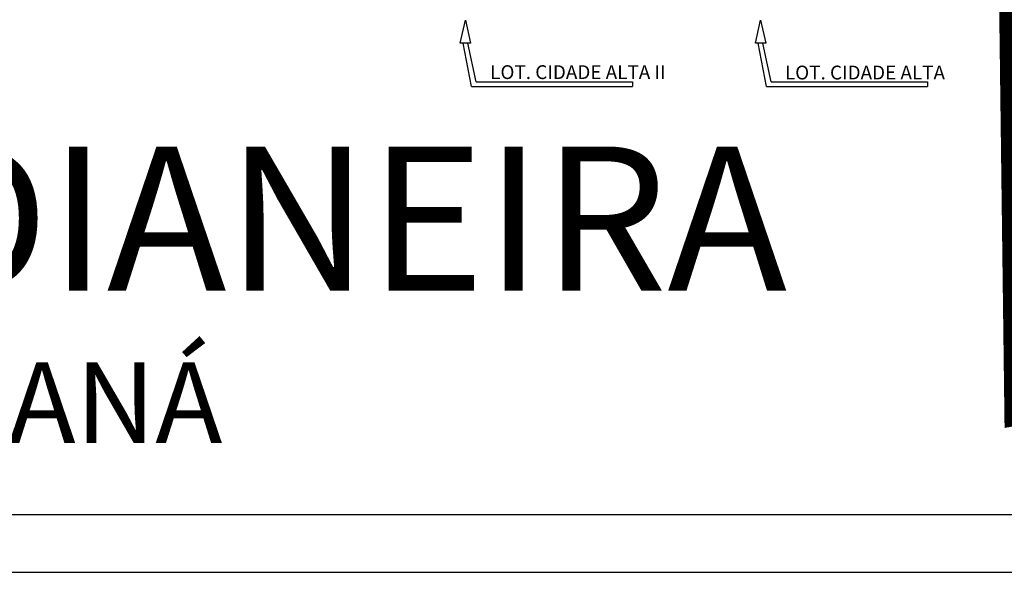
# Model space of a CAD drawing. Extents: x -5193 to 980, y -535 to 4145.
# Drawn here: x -2789 to -1936, y -535 to -56 of the extents above; entities that cross this region are included whole.
import ezdxf
from ezdxf.enums import TextEntityAlignment as Align

# ---------------------------------------------------------------- set-up
doc = ezdxf.new("R2010")
doc.units = 0
doc.linetypes.add('CENTER', pattern=[50.8, 31.75, -6.35, 6.35, -6.35])
for name, color, linetype in [('001pena01cor007', 30, 'CONTINUOUS'), ('1', 1, 'CONTINUOUS'), ('13', 13, 'CONTINUOUS'), ('2', 2, 'CONTINUOUS'), ('5', 5, 'CONTINUOUS'), ('LOCAL_LOTEAM', 1, 'CONTINUOUS'), ('LOTEAMENTO', 2, 'CONTINUOUS')]:
    doc.layers.add(name, color=color, linetype=linetype)
doc.styles.get("Standard").update_dxf_attribs({"font": 'arial.ttf'})

msp = doc.modelspace()

# ---------------------------------------------------------------- linework, layer by layer
at = {"layer": '001pena01cor007', "linetype": 'CENTER', "const_width": 14.52}
msp.add_lwpolyline([(-940.08, -91.62), (-930.97, -215.35), (-1928.86, -401.52), (-1933.45, -43.54)], dxfattribs=at)
at = {"layer": '1'}
msp.add_line((-5192.59, -535.39), (980.34, -535.39), dxfattribs=at)
at = {"layer": '13'}
msp.add_line((-5067.59, -485.39), (930.34, -485.39), dxfattribs=at)
at = {"layer": 'LOCAL_LOTEAM'}
for p, q in [((-2407.63, -76.62), (-2403.13, -56.62)), ((-2403.13, -56.62), (-2398.63, -76.62)), ((-2151.94, -76.62), (-2147.44, -56.62)), ((-2147.44, -56.62), (-2142.94, -76.62)), ((-2398.63, -76.62), (-2407.63, -76.62)), ((-2397.85, -114.06), (-2405.13, -76.62)), ((-2393.85, -110.06), (-2401.13, -76.62)), ((-2142.94, -76.62), (-2151.94, -76.62)), ((-2142.15, -114.06), (-2149.44, -76.62)), ((-2138.15, -110.06), (-2145.44, -76.62)), ((-2393.85, -110.06), (-2258.41, -110.06)), ((-2258.41, -110.06), (-2258.41, -114.06)), ((-2138.15, -110.06), (-2002.72, -110.06)), ((-2002.72, -110.06), (-2002.72, -114.06)), ((-2397.85, -114.06), (-2258.41, -114.06)), ((-2142.15, -114.06), (-2002.72, -114.06))]:
    msp.add_line(p, q, dxfattribs=at)

# ---------------------------------------------------------------- texts
at = {"layer": '2'}
msp.add_text('ESTADO DO PARANÁ', height=70, dxfattribs=at).set_placement((-3068.1, -423.22), align=Align.CENTER)
at = {"layer": '5'}
msp.add_text('CIDADE DE MEDIANEIRA', height=125, dxfattribs=at).set_placement((-3068.1, -291.22), align=Align.CENTER)
at = {"layer": 'LOTEAMENTO'}
for s, p in [('LOT. CIDADE ALTA II', (-2305.71, -107.75)), ('LOT. CIDADE ALTA', (-2056.96, -108.1))]:
    msp.add_text(s, height=12, dxfattribs=at).set_placement(p, align=Align.CENTER)

doc.saveas('drawing.dxf')
